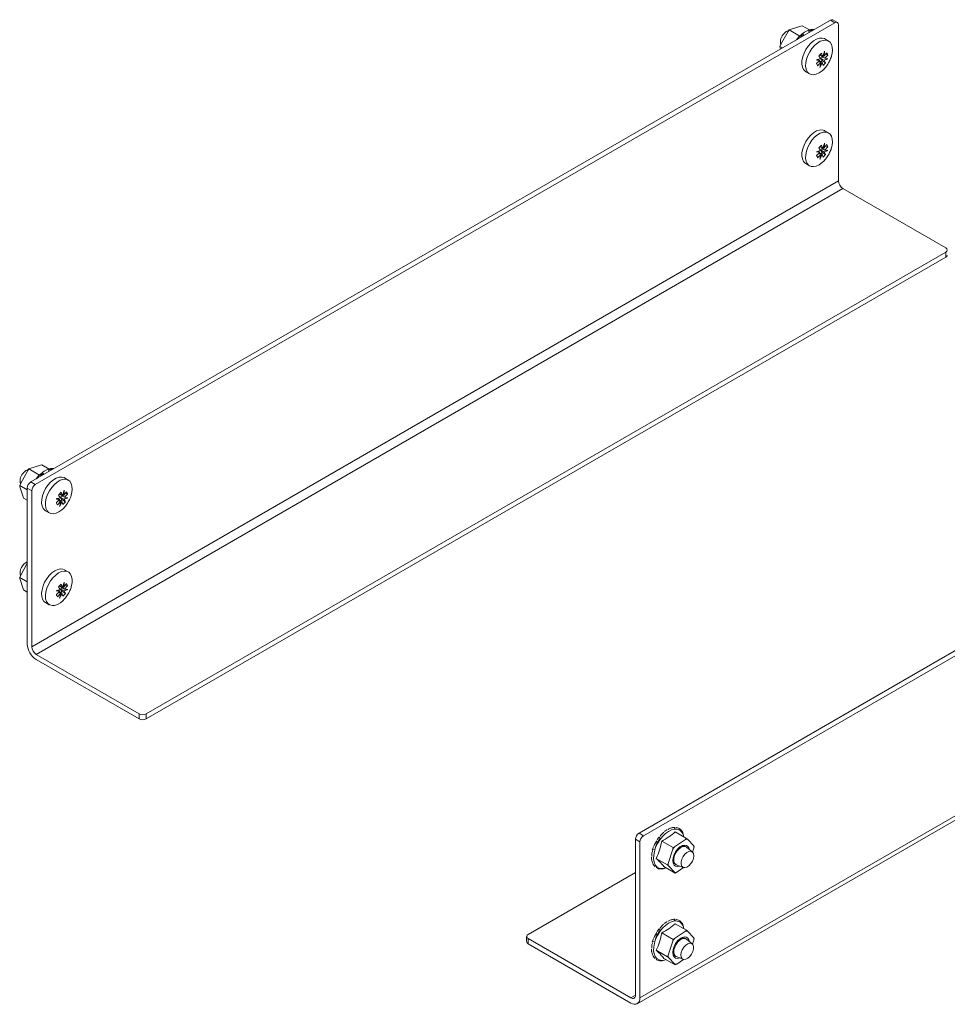
# Model space of a CAD drawing. Units: millimetres. Extents: x 1942 to 5506, y 448 to 3137.
# Drawn here: x 3674 to 4040, y 2015 to 2404 of the extents above; entities that cross this region are included whole.
import ezdxf

# ---------------------------------------------------------------- set-up
doc = ezdxf.new("R2010")
doc.units = ezdxf.units.MM

msp = doc.modelspace()

# ---------------------------------------------------------------- linework, layer by layer
at = {"color": 7, "linetype": 'Continuous', "lineweight": 15}
for p, q in [((3678.19, 2221.067), (3994.267, 2403.534)), ((3679.958, 2220.046), (3996.034, 2402.513)), ((3982.539, 2401.178), (3978.345, 2399.865)), ((3982.539, 2401.178), (3983.091, 2401.296)), ((3983.091, 2401.296), (3985.944, 2399.649)), ((3994.267, 2403.534), (3996.034, 2402.513)), ((3997.034, 2402.612), (3995.267, 2403.633)), ((3997.449, 2401.697), (3997.449, 2340.048)), ((3977.513, 2399.088), (3974.586, 2393.759)), ((3977.513, 2399.088), (3977.918, 2399.675)), ((3977.918, 2399.675), (3978.345, 2399.865)), ((3977.918, 2399.675), (3982.105, 2397.258)), ((3982.64, 2396.822), (3982.501, 2396.959)), ((3983.655, 2397.408), (3983.546, 2397.934)), ((3985.882, 2398.693), (3985.884, 2398.712)), ((3986.676, 2399.152), (3986.788, 2399.617)), ((3974.306, 2393.1), (3974.586, 2393.759)), ((3974.306, 2393.1), (3975.249, 2392.555)), ((3974.392, 2392.666), (3974.306, 2393.1)), ((3993.508, 2395.282), (3992.006, 2396.149)), ((3974.392, 2392.666), (3974.553, 2392.154)), ((3990.698, 2390.444), (3989.685, 2389.375)), ((3990.335, 2388.35), (3989.685, 2389.375)), ((3991.152, 2389.182), (3990.085, 2389.797)), ((3990.087, 2389.799), (3991.135, 2389.194)), ((3990.599, 2389.352), (3990.579, 2389.32)), ((3992.024, 2388.486), (3990.579, 2389.32)), ((3990.697, 2389.444), (3990.599, 2389.352)), ((3990.599, 2389.352), (3992.045, 2388.517)), ((3990.698, 2390.444), (3991.135, 2389.194)), ((3991.152, 2389.182), (3991.135, 2389.194)), ((3991.27, 2389.475), (3991.687, 2389.234)), ((3991.715, 2389.25), (3991.687, 2389.234)), ((3991.715, 2389.25), (3992.845, 2390.653)), ((3993.264, 2389.725), (3992.045, 2388.517)), ((3993.264, 2389.725), (3992.468, 2390.185)), ((3988.793, 2386.381), (3990.094, 2387.542)), ((3990.425, 2386.808), (3989.212, 2385.453)), ((3990.113, 2387.574), (3989.339, 2388.021)), ((3990.425, 2386.808), (3989.725, 2387.212)), ((3989.747, 2387.232), (3990.45, 2386.826)), ((3990.985, 2386.878), (3989.993, 2387.451)), ((3990.113, 2387.574), (3990.094, 2387.542)), ((3990.335, 2388.35), (3990.335, 2388.321)), ((3991.321, 2388.892), (3990.357, 2388.574)), ((3990.357, 2388.574), (3990.358, 2388.544)), ((3990.357, 2388.574), (3991.802, 2387.739)), ((3990.358, 2388.544), (3990.967, 2387.542)), ((3991.805, 2387.709), (3990.358, 2388.544)), ((3990.425, 2386.808), (3990.45, 2386.826)), ((3990.967, 2387.542), (3990.567, 2387.12)), ((3990.967, 2387.542), (3992.372, 2386.731)), ((3990.985, 2386.878), (3991.004, 2386.865)), ((3991.359, 2385.663), (3991.004, 2386.865)), ((3991.359, 2385.663), (3992.372, 2386.731)), ((3991.805, 2387.709), (3991.802, 2387.739)), ((3991.805, 2387.709), (3992.372, 2386.731)), ((3992.024, 2388.486), (3992.045, 2388.517)), ((3984.507, 2383.158), (3986.008, 2382.291)), ((3993.508, 2358.987), (3992.006, 2359.854)), ((3990.698, 2354.148), (3989.685, 2353.08)), ((3990.698, 2354.148), (3991.135, 2352.899)), ((3991.715, 2352.955), (3992.845, 2354.358)), ((3988.793, 2350.086), (3990.094, 2351.246)), ((3990.425, 2350.513), (3989.212, 2349.158)), ((3990.113, 2351.279), (3989.339, 2351.725)), ((3990.335, 2352.055), (3989.685, 2353.08)), ((3990.425, 2350.513), (3989.725, 2350.917)), ((3989.747, 2350.937), (3990.45, 2350.531)), ((3990.985, 2350.583), (3989.993, 2351.156)), ((3991.152, 2352.887), (3990.085, 2353.502)), ((3990.087, 2353.504), (3991.135, 2352.899)), ((3990.113, 2351.279), (3990.094, 2351.246)), ((3990.335, 2352.055), (3990.335, 2352.026)), ((3991.321, 2352.597), (3990.357, 2352.278)), ((3990.357, 2352.278), (3990.358, 2352.248)), ((3990.357, 2352.278), (3991.802, 2351.444)), ((3990.358, 2352.248), (3990.967, 2351.247)), ((3991.805, 2351.414), (3990.358, 2352.248)), ((3990.425, 2350.513), (3990.45, 2350.531)), ((3990.967, 2351.247), (3990.567, 2350.825)), ((3990.599, 2353.057), (3990.579, 2353.025)), ((3992.024, 2352.191), (3990.579, 2353.025)), ((3990.697, 2353.149), (3990.599, 2353.057)), ((3990.599, 2353.057), (3992.045, 2352.222)), ((3990.967, 2351.247), (3992.372, 2350.436)), ((3990.985, 2350.583), (3991.004, 2350.57)), ((3991.359, 2349.368), (3991.004, 2350.57)), ((3991.152, 2352.887), (3991.135, 2352.899)), ((3991.27, 2353.18), (3991.687, 2352.939)), ((3991.359, 2349.368), (3992.372, 2350.436)), ((3991.715, 2352.955), (3991.687, 2352.939)), ((3991.805, 2351.414), (3991.802, 2351.444)), ((3991.805, 2351.414), (3992.372, 2350.436)), ((3992.024, 2352.191), (3992.045, 2352.222)), ((3993.264, 2353.43), (3992.045, 2352.222)), ((3993.264, 2353.43), (3992.468, 2353.89)), ((3984.507, 2346.863), (3986.008, 2345.996)), ((3997.449, 2340.048), (3678.544, 2155.948)), ((3999.216, 2336.986), (3680.311, 2152.886)), ((3999.216, 2336.986), (4039.875, 2313.514)), ((4039.875, 2311.881), (3723.798, 2129.414)), ((4039.875, 2311.881), (4039.875, 2309.84)), ((3723.798, 2127.373), (4039.875, 2309.84)), ((4234.683, 2264.744), (3918.606, 2082.277)), ((4236.451, 2263.724), (3920.374, 2081.257)), ((3676.993, 2225.602), (3677.397, 2226.189)), ((3677.397, 2226.189), (3677.825, 2226.378)), ((3677.397, 2226.189), (3681.585, 2223.771)), ((3682.018, 2227.692), (3677.825, 2226.378)), ((3682.018, 2227.692), (3682.571, 2227.809)), ((3682.571, 2227.809), (3685.423, 2226.162)), ((3686.156, 2225.665), (3686.268, 2226.13)), ((3676.993, 2225.602), (3674.066, 2220.272)), ((3682.119, 2223.335), (3681.98, 2223.472)), ((3683.135, 2223.921), (3683.025, 2224.447)), ((3685.362, 2225.207), (3685.364, 2225.225)), ((3692.987, 2221.795), (3691.486, 2222.662)), ((3673.786, 2219.613), (3674.066, 2220.272)), ((3673.786, 2219.613), (3676.776, 2217.887)), ((3673.871, 2219.18), (3673.786, 2219.613)), ((3673.871, 2219.18), (3675.138, 2215.163)), ((3676.776, 2218.617), (3678.544, 2217.597)), ((3676.776, 2156.968), (3676.776, 2218.617)), ((3679.958, 2220.046), (3678.19, 2221.067)), ((3675.348, 2214.658), (3675.138, 2215.163)), ((3675.348, 2214.658), (3676.776, 2213.833)), ((3678.544, 2155.948), (3678.544, 2217.597)), ((3688.273, 2212.894), (3689.574, 2214.055)), ((3689.592, 2214.087), (3688.819, 2214.534)), ((3690.177, 2216.957), (3689.164, 2215.889)), ((3689.814, 2214.863), (3689.164, 2215.889)), ((3690.465, 2213.392), (3689.473, 2213.965)), ((3690.631, 2215.695), (3689.565, 2216.311)), ((3689.566, 2216.312), (3690.615, 2215.707)), ((3689.592, 2214.087), (3689.574, 2214.055)), ((3689.814, 2214.863), (3689.815, 2214.834)), ((3690.8, 2215.405), (3689.836, 2215.087)), ((3689.836, 2215.087), (3689.838, 2215.057)), ((3689.836, 2215.087), (3691.282, 2214.253)), ((3689.838, 2215.057), (3690.447, 2214.055)), ((3691.284, 2214.222), (3689.838, 2215.057)), ((3690.447, 2214.055), (3690.046, 2213.633)), ((3690.079, 2215.865), (3690.059, 2215.834)), ((3691.504, 2214.999), (3690.059, 2215.834)), ((3690.177, 2215.957), (3690.079, 2215.865)), ((3690.079, 2215.865), (3691.525, 2215.03)), ((3690.177, 2216.957), (3690.615, 2215.707)), ((3690.447, 2214.055), (3691.851, 2213.244)), ((3690.631, 2215.695), (3690.615, 2215.707)), ((3690.749, 2215.988), (3691.167, 2215.747)), ((3691.194, 2215.764), (3691.167, 2215.747)), ((3691.194, 2215.764), (3692.325, 2217.167)), ((3691.284, 2214.222), (3691.282, 2214.253)), ((3691.284, 2214.222), (3691.851, 2213.244)), ((3691.504, 2214.999), (3691.525, 2215.03)), ((3692.743, 2216.239), (3691.525, 2215.03)), ((3692.743, 2216.239), (3691.947, 2216.698)), ((3689.904, 2213.322), (3688.691, 2211.966)), ((3689.904, 2213.322), (3689.205, 2213.726)), ((3689.227, 2213.745), (3689.93, 2213.339)), ((3689.904, 2213.322), (3689.93, 2213.339)), ((3690.465, 2213.392), (3690.484, 2213.378)), ((3690.839, 2212.176), (3690.484, 2213.378)), ((3690.839, 2212.176), (3691.851, 2213.244)), ((3683.986, 2209.671), (3685.488, 2208.804)), ((3917.924, 2014.869), (4236.829, 2198.969)), ((3918.96, 2017.158), (4237.865, 2201.258)), ((3676.776, 2188.911), (3674.066, 2183.977)), ((3673.786, 2183.318), (3674.066, 2183.977)), ((3673.786, 2183.318), (3676.776, 2181.592)), ((3673.871, 2182.884), (3673.786, 2183.318)), ((3673.871, 2182.884), (3675.138, 2178.868)), ((3692.987, 2185.5), (3691.486, 2186.367)), ((3690.177, 2180.662), (3689.164, 2179.594)), ((3689.814, 2178.568), (3689.164, 2179.594)), ((3690.631, 2179.4), (3689.565, 2180.015)), ((3689.566, 2180.017), (3690.615, 2179.412)), ((3690.8, 2179.11), (3689.836, 2178.792)), ((3690.079, 2179.57), (3690.059, 2179.538)), ((3691.504, 2178.704), (3690.059, 2179.538)), ((3690.177, 2179.662), (3690.079, 2179.57)), ((3690.079, 2179.57), (3691.525, 2178.735)), ((3690.177, 2180.662), (3690.615, 2179.412)), ((3690.631, 2179.4), (3690.615, 2179.412)), ((3690.749, 2179.693), (3691.167, 2179.452)), ((3691.194, 2179.468), (3691.167, 2179.452)), ((3691.194, 2179.468), (3692.325, 2180.871)), ((3692.743, 2179.943), (3691.525, 2178.735)), ((3692.743, 2179.943), (3691.947, 2180.403)), ((3675.348, 2178.362), (3675.138, 2178.868)), ((3675.348, 2178.362), (3676.776, 2177.538)), ((3688.273, 2176.599), (3689.574, 2177.76)), ((3689.904, 2177.026), (3688.691, 2175.671)), ((3689.592, 2177.792), (3688.819, 2178.239)), ((3689.904, 2177.026), (3689.205, 2177.43)), ((3689.227, 2177.45), (3689.93, 2177.044)), ((3690.465, 2177.096), (3689.473, 2177.669)), ((3689.592, 2177.792), (3689.574, 2177.76)), ((3689.814, 2178.568), (3689.815, 2178.539)), ((3689.836, 2178.792), (3689.838, 2178.762)), ((3689.836, 2178.792), (3691.282, 2177.957)), ((3689.838, 2178.762), (3690.447, 2177.76)), ((3691.284, 2177.927), (3689.838, 2178.762)), ((3689.904, 2177.026), (3689.93, 2177.044)), ((3690.447, 2177.76), (3690.046, 2177.338)), ((3690.447, 2177.76), (3691.851, 2176.949)), ((3690.465, 2177.096), (3690.484, 2177.083)), ((3690.839, 2175.881), (3690.484, 2177.083)), ((3690.839, 2175.881), (3691.851, 2176.949)), ((3691.284, 2177.927), (3691.282, 2177.957)), ((3691.284, 2177.927), (3691.851, 2176.949)), ((3691.504, 2178.704), (3691.525, 2178.735)), ((3683.986, 2173.376), (3685.488, 2172.509)), ((3720.97, 2129.414), (3680.311, 2152.886)), ((3680.311, 2150.845), (3720.97, 2127.373)), ((3720.97, 2127.373), (3720.97, 2129.414)), ((3723.798, 2129.414), (3723.798, 2127.373)), ((3920.374, 2081.257), (3918.606, 2082.277)), ((3937.376, 2080.179), (3932.875, 2082.778)), ((3918.96, 2078.807), (3917.192, 2079.828)), ((3917.192, 2079.828), (3917.192, 2018.179)), ((3918.96, 2078.807), (3918.96, 2017.158)), ((3925.622, 2079.25), (3924.735, 2077.728)), ((3927.084, 2080.028), (3926.585, 2080.725)), ((3927.59, 2079.158), (3932.092, 2076.56)), ((3932.655, 2076.866), (3936.938, 2079.8)), ((3937.376, 2080.179), (3936.938, 2079.8)), ((3937.729, 2079.838), (3937.376, 2080.179)), ((3937.729, 2079.838), (3940.217, 2077.221)), ((3924.007, 2075.646), (3924.88, 2075.79)), ((3924.735, 2077.728), (3924.518, 2077.163)), ((3930.149, 2070.324), (3931.944, 2075.875)), ((3932.092, 2076.56), (3931.944, 2075.875)), ((3932.655, 2076.866), (3932.092, 2076.56)), ((3937.152, 2076.8), (3936.745, 2077.036)), ((3939.625, 2074.847), (3937.319, 2076.687)), ((3940.298, 2076.266), (3939.788, 2074.691)), ((3940.445, 2076.951), (3940.217, 2077.221)), ((3940.298, 2076.266), (3940.445, 2076.951)), ((3929.877, 2069.711), (3925.375, 2072.31)), ((3930.149, 2070.324), (3929.877, 2069.711)), ((3932.745, 2070.107), (3933.153, 2069.872)), ((3874.766, 2042.263), (3917.192, 2066.755)), ((3925.065, 2069.55), (3925.113, 2069.624)), ((3932.946, 2066.483), (3928.444, 2069.082)), ((3929.877, 2069.711), (3930.23, 2069.37)), ((3932.717, 2066.753), (3930.23, 2069.37)), ((3932.717, 2066.753), (3932.946, 2066.483)), ((3932.946, 2066.483), (3933.509, 2066.79)), ((3933.334, 2069.785), (3936.081, 2068.708)), ((3936.236, 2068.658), (3933.509, 2066.79)), ((3925.622, 2042.955), (3924.735, 2041.433)), ((3927.084, 2043.733), (3926.585, 2044.429)), ((3927.59, 2042.863), (3932.092, 2040.264)), ((3932.655, 2040.571), (3936.938, 2043.505)), ((3937.376, 2043.884), (3932.875, 2046.483)), ((3937.376, 2043.884), (3936.938, 2043.505)), ((3937.729, 2043.542), (3937.376, 2043.884)), ((3937.729, 2043.542), (3940.217, 2040.926)), ((3874.18, 2041.446), (3874.18, 2039.405)), ((3874.766, 2040.63), (3874.766, 2038.588)), ((3915.424, 2017.158), (3874.766, 2040.63)), ((3924.007, 2039.351), (3924.88, 2039.495)), ((3924.735, 2041.433), (3924.518, 2040.868)), ((3930.149, 2034.029), (3931.944, 2039.58)), ((3932.092, 2040.264), (3931.944, 2039.58)), ((3932.655, 2040.571), (3932.092, 2040.264)), ((3937.152, 2040.505), (3936.745, 2040.74)), ((3939.625, 2038.552), (3937.319, 2040.392)), ((3940.298, 2039.971), (3939.788, 2038.395)), ((3940.445, 2040.656), (3940.217, 2040.926)), ((3940.298, 2039.971), (3940.445, 2040.656)), ((3874.766, 2038.588), (3915.424, 2015.117)), ((3929.877, 2033.416), (3925.375, 2036.015)), ((3925.065, 2033.255), (3925.113, 2033.328)), ((3932.946, 2030.188), (3928.444, 2032.787)), ((3930.149, 2034.029), (3929.877, 2033.416)), ((3929.877, 2033.416), (3930.23, 2033.074)), ((3932.717, 2030.458), (3930.23, 2033.074)), ((3932.745, 2033.812), (3933.153, 2033.577)), ((3933.334, 2033.49), (3936.081, 2032.413)), ((3936.236, 2032.363), (3933.509, 2030.495)), ((3932.717, 2030.458), (3932.946, 2030.188)), ((3932.946, 2030.188), (3933.509, 2030.495))]:
    msp.add_line(p, q, dxfattribs=at)
at = {"color": 8, "linetype": 'Continuous', "lineweight": 15}
for p, q in [((3933.313, 2083.859), (3932.489, 2084.172)), ((3933.313, 2047.564), (3932.489, 2047.877)), ((3915.424, 2017.158), (3917.192, 2018.179))]:
    msp.add_line(p, q, dxfattribs=at)
at = {"color": 7, "linetype": 'Continuous', "lineweight": 15, "flags": 128}
for points in [[(3982.105, 2397.258), (3981.801, 2396.938), (3980.862, 2395.796)], [(3992.006, 2396.149), (3991.854, 2396.23), (3990.933, 2396.486), (3989.886, 2396.422), (3988.763, 2396.042), (3987.616, 2395.363), (3986.5, 2394.418), (3985.465, 2393.249), (3984.561, 2391.913), (3983.83, 2390.47), (3983.305, 2388.99), (3983.012, 2387.541), (3982.965, 2386.19), (3983.165, 2385.001), (3983.603, 2384.03), (3984.258, 2383.322), (3984.507, 2383.158)], [(3991.723, 2384.232), (3990.964, 2383.519), (3989.825, 2382.702), (3988.684, 2382.169), (3987.592, 2381.946), (3986.602, 2382.043), (3985.76, 2382.455), (3985.104, 2383.163), (3984.666, 2384.134), (3984.467, 2385.323), (3984.514, 2386.674), (3984.807, 2388.123), (3985.331, 2389.603), (3986.063, 2391.046), (3986.967, 2392.382), (3988.001, 2393.551), (3989.118, 2394.496), (3990.265, 2395.175), (3991.388, 2395.555), (3992.435, 2395.619), (3993.356, 2395.363), (3994.11, 2394.799), (3994.66, 2393.955), (3994.66, 2393.955)], [(3992.006, 2359.854), (3991.854, 2359.934), (3990.933, 2360.19), (3989.886, 2360.127), (3988.763, 2359.747), (3987.616, 2359.068), (3986.5, 2358.122), (3985.465, 2356.954), (3984.561, 2355.617), (3983.83, 2354.175), (3983.305, 2352.695), (3983.012, 2351.245), (3982.965, 2349.895), (3983.165, 2348.706), (3983.603, 2347.735), (3984.258, 2347.027), (3984.507, 2346.863)], [(3991.723, 2347.937), (3990.964, 2347.223), (3989.825, 2346.406), (3988.684, 2345.874), (3987.592, 2345.651), (3986.602, 2345.748), (3985.76, 2346.16), (3985.104, 2346.868), (3984.666, 2347.839), (3984.467, 2349.028), (3984.514, 2350.378), (3984.807, 2351.828), (3985.331, 2353.308), (3986.063, 2354.75), (3986.967, 2356.087), (3988.001, 2357.255), (3989.118, 2358.201), (3990.265, 2358.88), (3991.388, 2359.26), (3992.435, 2359.323), (3993.356, 2359.067), (3994.11, 2358.504), (3994.66, 2357.659), (3994.66, 2357.659)], [(3681.585, 2223.771), (3681.281, 2223.451), (3680.342, 2222.309)], [(3691.486, 2222.662), (3691.334, 2222.743), (3690.412, 2222.999), (3689.366, 2222.935), (3688.243, 2222.555), (3687.096, 2221.877), (3685.979, 2220.931), (3684.945, 2219.763), (3684.04, 2218.426), (3683.309, 2216.984), (3682.785, 2215.503), (3682.492, 2214.054), (3682.444, 2212.703), (3682.644, 2211.515), (3683.082, 2210.544), (3683.738, 2209.835), (3683.986, 2209.671)], [(3691.202, 2210.745), (3690.443, 2210.032), (3689.305, 2209.215), (3688.163, 2208.682), (3687.072, 2208.459), (3686.082, 2208.556), (3685.24, 2208.968), (3684.584, 2209.677), (3684.146, 2210.648), (3683.946, 2211.836), (3683.994, 2213.187), (3684.287, 2214.636), (3684.811, 2216.117), (3685.542, 2217.559), (3686.446, 2218.896), (3687.481, 2220.064), (3688.598, 2221.01), (3689.744, 2221.688), (3690.867, 2222.068), (3691.914, 2222.132), (3692.836, 2221.876), (3693.589, 2221.312), (3694.139, 2220.468), (3694.139, 2220.468)], [(3691.486, 2186.367), (3690.892, 2186.615), (3689.902, 2186.712), (3688.81, 2186.489), (3687.669, 2185.956), (3686.531, 2185.139), (3685.448, 2184.076), (3684.473, 2182.816), (3683.651, 2181.419), (3683.019, 2179.949), (3682.608, 2178.475), (3682.437, 2177.067), (3682.514, 2175.79), (3682.835, 2174.704)], [(3684.336, 2173.837), (3684.016, 2174.923), (3683.939, 2176.2), (3684.11, 2177.608), (3684.521, 2179.082), (3685.153, 2180.552), (3685.975, 2181.949), (3686.95, 2183.209), (3688.032, 2184.272), (3689.171, 2185.089), (3690.312, 2185.622), (3691.404, 2185.845), (3692.394, 2185.748), (3693.236, 2185.336), (3693.892, 2184.628), (3694.329, 2183.657), (3694.529, 2182.468), (3694.482, 2181.117), (3694.189, 2179.668), (3694.093, 2179.345)], [(3682.835, 2174.704), (3683.384, 2173.859), (3683.986, 2173.376)], [(3691.403, 2174.664), (3690.994, 2174.24), (3689.878, 2173.295), (3688.731, 2172.616), (3687.608, 2172.236), (3686.561, 2172.173), (3685.64, 2172.429), (3684.886, 2172.992), (3684.336, 2173.837)], [(3934.733, 2069.236), (3933.843, 2069.029), (3933.052, 2069.162), (3932.438, 2069.63), (3932.048, 2070.395), (3931.917, 2071.395), (3932.053, 2072.549), (3932.445, 2073.763), (3933.063, 2074.94), (3933.856, 2075.983), (3934.76, 2076.809), (3935.701, 2077.35), (3936.604, 2077.562), (3936.604, 2077.562)], [(3933.334, 2069.785), (3933.229, 2069.831), (3932.703, 2070.289), (3932.395, 2071.018), (3932.332, 2071.952), (3932.52, 2073.01), (3932.941, 2074.096), (3933.559, 2075.115), (3934.319, 2075.976), (3935.153, 2076.602)], [(3934.974, 2076.959), (3935.115, 2077.023), (3935.926, 2077.221)], [(3940.214, 2073.319), (3940.078, 2072.297), (3939.684, 2071.228), (3939.074, 2070.229), (3938.316, 2069.407), (3937.49, 2068.851), (3936.688, 2068.623), (3935.994, 2068.746), (3935.486, 2069.207), (3935.217, 2069.956), (3935.217, 2070.912), (3935.486, 2071.972), (3935.994, 2073.02), (3936.688, 2073.944), (3937.49, 2074.642), (3938.316, 2075.04), (3939.074, 2075.093), (3939.684, 2074.797), (3940.078, 2074.184), (3940.214, 2073.319)], [(3935.926, 2077.221), (3936.631, 2077.094), (3936.745, 2077.036)], [(3934.733, 2032.941), (3933.843, 2032.733), (3933.052, 2032.866), (3932.438, 2033.334), (3932.048, 2034.099), (3931.917, 2035.099), (3932.053, 2036.253), (3932.445, 2037.468), (3933.063, 2038.644), (3933.856, 2039.688), (3934.76, 2040.513), (3935.701, 2041.054), (3936.604, 2041.267), (3936.604, 2041.267)], [(3933.334, 2033.49), (3932.941, 2033.728), (3932.52, 2034.328), (3932.332, 2035.169), (3932.395, 2036.176), (3932.703, 2037.26), (3933.229, 2038.325), (3933.925, 2039.275), (3934.731, 2040.027), (3935.574, 2040.514), (3936.38, 2040.692), (3937.076, 2040.546), (3937.319, 2040.392)], [(3934.974, 2040.664), (3935.115, 2040.728), (3935.926, 2040.926)], [(3935.926, 2040.926), (3936.631, 2040.799), (3936.745, 2040.74)], [(3935.182, 2034.119), (3935.319, 2035.141), (3935.713, 2036.21), (3936.322, 2037.209), (3937.081, 2038.031), (3937.906, 2038.587), (3938.709, 2038.815), (3939.402, 2038.693), (3939.911, 2038.231), (3940.18, 2037.482), (3940.18, 2036.526), (3939.911, 2035.466), (3939.402, 2034.418), (3938.709, 2033.494), (3937.906, 2032.796), (3937.081, 2032.399), (3936.322, 2032.345), (3935.713, 2032.641), (3935.319, 2033.254), (3935.182, 2034.119)]]:
    msp.add_lwpolyline(points, dxfattribs=at)
at = {"color": 8, "linetype": 'Continuous', "lineweight": 15, "flags": 128}
for points in [[(3929.303, 2068.587), (3928.726, 2068.409), (3927.589, 2068.277), (3926.567, 2068.465), (3925.702, 2068.964), (3925.028, 2069.756), (3924.574, 2070.806), (3924.357, 2072.072), (3924.388, 2073.503), (3924.665, 2075.04), (3925.176, 2076.619), (3925.9, 2078.177), (3926.808, 2079.649), (3927.863, 2080.975), (3929.021, 2082.101), (3930.235, 2082.98), (3931.456, 2083.578), (3932.633, 2083.869), (3933.718, 2083.841), (3934.666, 2083.495), (3935.44, 2082.847), (3936.007, 2081.921), (3936.34, 2080.777)], [(3929.303, 2032.291), (3928.726, 2032.114), (3927.589, 2031.982), (3926.567, 2032.17), (3925.702, 2032.669), (3925.028, 2033.46), (3924.574, 2034.511), (3924.357, 2035.777), (3924.388, 2037.208), (3924.665, 2038.745), (3925.176, 2040.324), (3925.9, 2041.881), (3926.808, 2043.353), (3927.863, 2044.68), (3929.021, 2045.805), (3930.235, 2046.685), (3931.456, 2047.283), (3932.633, 2047.573), (3933.718, 2047.545), (3934.666, 2047.2), (3935.44, 2046.551), (3936.007, 2045.626), (3936.34, 2044.482)]]:
    msp.add_lwpolyline(points, dxfattribs=at)
at = {"color": 7, "linetype": 'Continuous', "lineweight": 15}
for centre, radius, start, end in [((3994.853, 2402.716), 1.006, 65.69173, 125.61841), ((3996.587, 2401.836), 0.873, 350.78613, 129.2033), ((3979.066, 2394.894), 4.606, 132.04019, 194.00999), ((3978.488, 2396.225), 3.263, 103.63795, 140.16836), ((3991.271, 2388.606), 12.111, 129.63109, 136.3948), ((3987.977, 2393.951), 5.79, 101.85584, 112.92474), ((3987.998, 2391.619), 7.059, 340.9806, 19.31787), ((3987.998, 2355.324), 7.059, 340.98061, 19.31786), ((4001.287, 2340.222), 3.842, 182.60541, 237.39457), ((4039.565, 2312.698), 0.873, 290.78361, 69.2162), ((4039.46, 2310.756), 1.006, 294.37456, 354.3055), ((3677.968, 2222.738), 3.263, 103.63802, 140.16827), ((3687.457, 2220.464), 5.79, 101.85613, 112.92445), ((3678.546, 2221.408), 4.606, 132.04046, 194.00993), ((3690.75, 2215.119), 12.111, 129.63109, 136.3948), ((3679.846, 2218.477), 3.074, 122.60533, 177.39461), ((3681.614, 2217.457), 3.074, 122.60533, 177.39461), ((3687.477, 2218.132), 7.059, 340.9806, 19.31787), ((3678.821, 2185.07), 4.864, 114.86521, 192.74462), ((3684.452, 2157.318), 7.684, 182.60547, 237.39451), ((3682.382, 2156.122), 3.842, 182.60541, 237.39457), ((3722.384, 2132.144), 3.074, 242.6097, 297.39036), ((3722.384, 2130.102), 3.074, 242.6097, 297.39036), ((3920.263, 2079.688), 3.074, 122.60533, 177.39461), ((3934.575, 2075.438), 9.537, 120.44557, 128.3788), ((3932.577, 2080.439), 4.096, 85.71217, 99.6572), ((3922.03, 2078.668), 3.074, 122.60533, 177.39461), ((3932.19, 2075.057), 7.262, 135.57431, 170.97447), ((3938.27, 2071.567), 14.91, 141.43744, 147.32509), ((3937.488, 2076.533), 3.314, 85.81965, 99.54998), ((3936.954, 2072.015), 13.529, 158.934, 165.21581), ((3942.093, 2069.355), 12.062, 141.48259, 147.27969), ((3936.296, 2075.094), 1.893, 57.30519, 127.17321), ((3936.616, 2075.683), 1.879, 2.02426, 90.37465), ((3934.45, 2076.252), 5.847, 0.14568, 9.54295), ((3930.731, 2072.785), 7.224, 180.06983, 189.619), ((3935.996, 2070.339), 5.847, 180.14462, 189.54269), ((3933.867, 2071.692), 1.942, 180.38041, 234.68884), ((3926.993, 2071.521), 3.222, 215.36734, 231.73997), ((3932.959, 2070.058), 3.314, 265.82025, 279.55018), ((3934.575, 2039.143), 9.537, 120.44551, 128.37882), ((3932.577, 2044.144), 4.096, 85.71176, 99.65766), ((3932.19, 2038.762), 7.262, 135.57445, 170.97435), ((3938.27, 2035.272), 14.909, 141.43735, 147.32518), ((3937.488, 2040.237), 3.314, 85.81967, 99.54995), ((3875.181, 2039.505), 1.006, 185.69615, 245.62448), ((3875.076, 2041.446), 0.873, 110.78366, 249.21634), ((3936.954, 2035.719), 13.53, 158.93403, 165.21576), ((3942.093, 2033.059), 12.062, 141.48262, 147.27966), ((3936.616, 2039.388), 1.879, 2.02422, 90.37469), ((3934.45, 2039.956), 5.847, 0.14567, 9.54296), ((3930.731, 2036.49), 7.224, 180.06982, 189.61902), ((3933.867, 2035.396), 1.942, 180.38041, 234.68884), ((3926.993, 2035.226), 3.222, 215.36734, 231.73997), ((3935.996, 2034.044), 5.847, 180.14462, 189.54269), ((3932.959, 2033.763), 3.314, 265.82025, 279.55018), ((3916.114, 2018.004), 1.092, 230.79703, 9.21387), ((3916.804, 2016.809), 2.184, 230.79691, 9.21399)]:
    msp.add_arc(centre, radius, start, end, dxfattribs=at)
for points, knots in [([(3987.815, 2399.809), (3987.397, 2399.859), (3986.371, 2399.979), (3984.508, 2399.19), (3982.602, 2397.827), (3981.56, 2396.515), (3981.095, 2395.93)], [0, 0, 0, 0, 0.1975421, 0.4839609, 0.7698039, 1, 1, 1, 1]), ([(3983.546, 2397.934), (3983.59, 2397.883), (3983.679, 2397.782), (3983.775, 2397.625), (3983.802, 2397.537), (3983.814, 2397.5)], [0, 0, 0, 0, 0.3664805, 0.7329551, 1, 1, 1, 1]), ([(3985.884, 2398.712), (3985.886, 2398.772), (3985.889, 2398.894), (3985.834, 2399.101), (3985.761, 2399.221), (3985.722, 2399.283)], [0, 0, 0, 0, 0.3222854, 0.6445666, 1, 1, 1, 1]), ([(3986.788, 2399.617), (3986.82, 2399.559), (3986.876, 2399.455), (3986.891, 2399.334), (3986.898, 2399.28)], [0, 0, 0, 0, 0.5568965, 1, 1, 1, 1]), ([(3991.152, 2389.182), (3991.395, 2389.724), (3991.699, 2390.401), (3991.905, 2391.123), (3991.946, 2391.266)], [0, 0, 0, 0, 0.8006781, 1, 1, 1, 1]), ([(3991.946, 2391.266), (3991.906, 2390.707), (3991.856, 2390.01), (3991.715, 2389.363), (3991.687, 2389.234)], [0, 0, 0, 0, 0.8015727, 1, 1, 1, 1]), ([(3993.264, 2389.725), (3993.198, 2389.877), (3993.067, 2390.182), (3992.919, 2390.496), (3992.845, 2390.653)], [0, 0, 0, 0, 0.50000056, 1, 1, 1, 1]), ([(3993.515, 2386.618), (3993.809, 2387.188), (3994.223, 2387.996), (3994.563, 2388.915), (3994.642, 2389.241), (3994.659, 2389.31)], [0, 0, 0, 0, 0.6556112, 0.9273997, 1, 1, 1, 1]), ([(3988.705, 2387.849), (3989.169, 2387.958), (3989.748, 2388.095), (3990.238, 2388.283), (3990.335, 2388.321)], [0, 0, 0, 0, 0.8015686, 1, 1, 1, 1]), ([(3990.113, 2387.574), (3989.765, 2387.63), (3989.331, 2387.701), (3988.809, 2387.824), (3988.705, 2387.849)], [0, 0, 0, 0, 0.8006787, 1, 1, 1, 1]), ([(3990.985, 2386.878), (3990.763, 2386.324), (3990.485, 2385.632), (3990.117, 2385.004), (3990.044, 2384.879)], [0, 0, 0, 0, 0.8006775, 1, 1, 1, 1]), ([(3990.044, 2384.879), (3990.181, 2385.382), (3990.352, 2386.01), (3990.434, 2386.691), (3990.45, 2386.826)], [0, 0, 0, 0, 0.8015728, 1, 1, 1, 1]), ([(3991.722, 2384.238), (3991.949, 2384.481), (3992.628, 2385.208), (3993.161, 2386.054), (3993.515, 2386.618)], [0, 0, 0, 0, 0.334379, 1, 1, 1, 1]), ([(3993.285, 2388.296), (3992.918, 2388.131), (3992.46, 2387.925), (3991.911, 2387.77), (3991.802, 2387.739)], [0, 0, 0, 0, 0.8015749, 1, 1, 1, 1]), ([(3992.024, 2388.486), (3992.393, 2388.418), (3992.854, 2388.332), (3993.213, 2388.302), (3993.285, 2388.296)], [0, 0, 0, 0, 0.8006786, 1, 1, 1, 1]), ([(3991.152, 2352.887), (3991.395, 2353.429), (3991.699, 2354.106), (3991.905, 2354.827), (3991.946, 2354.971)], [0, 0, 0, 0, 0.8006775, 1, 1, 1, 1]), ([(3991.946, 2354.971), (3991.906, 2354.412), (3991.856, 2353.714), (3991.715, 2353.067), (3991.687, 2352.939)], [0, 0, 0, 0, 0.8015731, 1, 1, 1, 1]), ([(3993.264, 2353.43), (3993.198, 2353.582), (3993.067, 2353.887), (3992.919, 2354.201), (3992.845, 2354.358)], [0, 0, 0, 0, 0.4999997, 1, 1, 1, 1]), ([(3988.705, 2351.553), (3989.169, 2351.663), (3989.748, 2351.799), (3990.238, 2351.988), (3990.335, 2352.026)], [0, 0, 0, 0, 0.8015685, 1, 1, 1, 1]), ([(3990.113, 2351.279), (3989.765, 2351.335), (3989.331, 2351.405), (3988.809, 2351.529), (3988.705, 2351.553)], [0, 0, 0, 0, 0.80067864, 1, 1, 1, 1]), ([(3990.985, 2350.583), (3990.763, 2350.029), (3990.485, 2349.337), (3990.117, 2348.709), (3990.044, 2348.583)], [0, 0, 0, 0, 0.8006775, 1, 1, 1, 1]), ([(3990.044, 2348.583), (3990.181, 2349.087), (3990.352, 2349.714), (3990.434, 2350.396), (3990.45, 2350.531)], [0, 0, 0, 0, 0.8015728, 1, 1, 1, 1]), ([(3991.722, 2347.943), (3991.949, 2348.186), (3992.628, 2348.913), (3993.161, 2349.759), (3993.515, 2350.322)], [0, 0, 0, 0, 0.334379, 1, 1, 1, 1]), ([(3993.285, 2352.001), (3992.918, 2351.836), (3992.46, 2351.629), (3991.911, 2351.475), (3991.802, 2351.444)], [0, 0, 0, 0, 0.8015749, 1, 1, 1, 1]), ([(3992.024, 2352.191), (3992.393, 2352.122), (3992.854, 2352.037), (3993.213, 2352.007), (3993.285, 2352.001)], [0, 0, 0, 0, 0.80067864, 1, 1, 1, 1]), ([(3993.515, 2350.322), (3993.809, 2350.893), (3994.223, 2351.701), (3994.563, 2352.62), (3994.642, 2352.946), (3994.659, 2353.015)], [0, 0, 0, 0, 0.6556112, 0.9273997, 1, 1, 1, 1]), ([(3687.295, 2226.323), (3686.876, 2226.372), (3685.851, 2226.492), (3683.987, 2225.703), (3682.081, 2224.34), (3681.04, 2223.029), (3680.575, 2222.443)], [0, 0, 0, 0, 0.1975421, 0.4839609, 0.7698039, 1, 1, 1, 1]), ([(3685.364, 2225.225), (3685.365, 2225.286), (3685.369, 2225.408), (3685.313, 2225.614), (3685.24, 2225.734), (3685.202, 2225.797)], [0, 0, 0, 0, 0.3222823, 0.6445665, 1, 1, 1, 1]), ([(3686.268, 2226.13), (3686.299, 2226.072), (3686.356, 2225.968), (3686.371, 2225.847), (3686.378, 2225.793)], [0, 0, 0, 0, 0.5568965, 1, 1, 1, 1]), ([(3683.025, 2224.447), (3683.07, 2224.397), (3683.159, 2224.296), (3683.255, 2224.139), (3683.282, 2224.05), (3683.294, 2224.013)], [0, 0, 0, 0, 0.3664784, 0.7329595, 1, 1, 1, 1]), ([(3688.184, 2214.362), (3688.648, 2214.471), (3689.227, 2214.608), (3689.717, 2214.797), (3689.815, 2214.834)], [0, 0, 0, 0, 0.8015699, 1, 1, 1, 1]), ([(3689.592, 2214.087), (3689.244, 2214.144), (3688.81, 2214.214), (3688.288, 2214.337), (3688.184, 2214.362)], [0, 0, 0, 0, 0.8006743, 1, 1, 1, 1]), ([(3690.631, 2215.695), (3690.875, 2216.237), (3691.179, 2216.914), (3691.385, 2217.636), (3691.426, 2217.78)], [0, 0, 0, 0, 0.8006781, 1, 1, 1, 1]), ([(3691.426, 2217.78), (3691.385, 2217.221), (3691.335, 2216.523), (3691.194, 2215.876), (3691.167, 2215.747)], [0, 0, 0, 0, 0.8015729, 1, 1, 1, 1]), ([(3692.765, 2214.81), (3692.398, 2214.644), (3691.94, 2214.438), (3691.391, 2214.283), (3691.282, 2214.253)], [0, 0, 0, 0, 0.8015749, 1, 1, 1, 1]), ([(3691.504, 2214.999), (3691.873, 2214.931), (3692.333, 2214.846), (3692.693, 2214.816), (3692.765, 2214.81)], [0, 0, 0, 0, 0.8006786, 1, 1, 1, 1]), ([(3692.743, 2216.239), (3692.678, 2216.391), (3692.547, 2216.695), (3692.399, 2217.01), (3692.325, 2217.167)], [0, 0, 0, 0, 0.49999872, 1, 1, 1, 1]), ([(3692.995, 2213.131), (3693.288, 2213.702), (3693.703, 2214.509), (3694.042, 2215.429), (3694.122, 2215.755), (3694.138, 2215.823)], [0, 0, 0, 0, 0.6556123, 0.9274, 1, 1, 1, 1]), ([(3690.465, 2213.392), (3690.242, 2212.837), (3689.965, 2212.145), (3689.597, 2211.517), (3689.523, 2211.392)], [0, 0, 0, 0, 0.8006768, 1, 1, 1, 1]), ([(3689.523, 2211.392), (3689.661, 2211.895), (3689.832, 2212.523), (3689.913, 2213.204), (3689.93, 2213.339)], [0, 0, 0, 0, 0.8015728, 1, 1, 1, 1]), ([(3691.201, 2210.751), (3691.428, 2210.994), (3692.107, 2211.721), (3692.64, 2212.568), (3692.995, 2213.131)], [0, 0, 0, 0, 0.33438301, 1, 1, 1, 1]), ([(3690.631, 2179.4), (3690.875, 2179.942), (3691.179, 2180.619), (3691.385, 2181.341), (3691.426, 2181.485)], [0, 0, 0, 0, 0.8006775, 1, 1, 1, 1]), ([(3691.426, 2181.485), (3691.385, 2180.925), (3691.335, 2180.228), (3691.194, 2179.581), (3691.167, 2179.452)], [0, 0, 0, 0, 0.8015734, 1, 1, 1, 1]), ([(3692.743, 2179.943), (3692.678, 2180.096), (3692.547, 2180.4), (3692.399, 2180.714), (3692.325, 2180.871)], [0, 0, 0, 0, 0.4999979, 1, 1, 1, 1]), ([(3692.995, 2176.836), (3693.295, 2177.405), (3693.719, 2178.209), (3694.002, 2179.068), (3694.085, 2179.319)], [0, 0, 0, 0, 0.7079351, 1, 1, 1, 1]), ([(3688.184, 2178.067), (3688.648, 2178.176), (3689.227, 2178.313), (3689.717, 2178.501), (3689.815, 2178.539)], [0, 0, 0, 0, 0.8015698, 1, 1, 1, 1]), ([(3689.592, 2177.792), (3689.244, 2177.848), (3688.81, 2177.919), (3688.288, 2178.042), (3688.184, 2178.067)], [0, 0, 0, 0, 0.8006742, 1, 1, 1, 1]), ([(3690.465, 2177.096), (3690.242, 2176.542), (3689.965, 2175.85), (3689.597, 2175.222), (3689.523, 2175.097)], [0, 0, 0, 0, 0.8006768, 1, 1, 1, 1]), ([(3689.523, 2175.097), (3689.661, 2175.6), (3689.832, 2176.228), (3689.913, 2176.909), (3689.93, 2177.044)], [0, 0, 0, 0, 0.8015728, 1, 1, 1, 1]), ([(3692.765, 2178.515), (3692.398, 2178.349), (3691.94, 2178.143), (3691.391, 2177.988), (3691.282, 2177.957)], [0, 0, 0, 0, 0.8015749, 1, 1, 1, 1]), ([(3691.41, 2174.689), (3691.565, 2174.856), (3692.169, 2175.51), (3692.643, 2176.27), (3692.995, 2176.836)], [0, 0, 0, 0, 0.25645213, 1, 1, 1, 1]), ([(3691.504, 2178.704), (3691.873, 2178.636), (3692.333, 2178.55), (3692.693, 2178.52), (3692.765, 2178.515)], [0, 0, 0, 0, 0.80067864, 1, 1, 1, 1]), ([(3928.465, 2082.661), (3928.299, 2082.543), (3927.735, 2082.141), (3927.248, 2081.514), (3926.905, 2081.071)], [0, 0, 0, 0, 0.2936667, 1, 1, 1, 1]), ([(3927.59, 2079.158), (3928.583, 2079.677), (3930.605, 2080.733), (3932.109, 2082.088), (3932.875, 2082.778)], [0, 0, 0, 0, 0.49121137, 1, 1, 1, 1]), ([(3931.742, 2084.388), (3931.558, 2084.362), (3931.012, 2084.283), (3930.437, 2083.968), (3930.054, 2083.758)], [0, 0, 0, 0, 0.3362178, 1, 1, 1, 1]), ([(3932.489, 2084.172), (3932.517, 2084.231), (3932.574, 2084.348), (3932.714, 2084.478), (3932.825, 2084.508), (3932.883, 2084.524)], [0, 0, 0, 0, 0.3222739, 0.6445683, 1, 1, 1, 1]), ([(3934.743, 2083.87), (3934.566, 2083.988), (3934.172, 2084.25), (3933.65, 2084.448), (3933.307, 2084.465), (3933.238, 2084.469)], [0, 0, 0, 0, 0.3954948, 0.8791568, 1, 1, 1, 1]), ([(3936.206, 2081.26), (3936.117, 2081.688), (3935.895, 2082.755), (3935.275, 2083.549), (3934.78, 2083.848), (3934.743, 2083.87)], [0, 0, 0, 0, 0.3828444, 0.9544652, 1, 1, 1, 1]), ([(3925.375, 2072.31), (3925.874, 2073.377), (3926.871, 2075.51), (3927.351, 2077.942), (3927.59, 2079.158)], [0, 0, 0, 0, 0.4999998, 1, 1, 1, 1]), ([(3926.585, 2080.725), (3926.566, 2080.755), (3926.527, 2080.817), (3926.534, 2080.869), (3926.585, 2080.864), (3926.611, 2080.861)], [0, 0, 0, 0, 0.32227472, 0.6445715, 1, 1, 1, 1]), ([(3923.861, 2075.108), (3923.804, 2074.901), (3923.607, 2074.172), (3923.635, 2073.521), (3923.655, 2073.055)], [0, 0, 0, 0, 0.2838727, 1, 1, 1, 1]), ([(3923.873, 2075.467), (3923.861, 2075.493), (3923.837, 2075.546), (3923.862, 2075.598), (3923.91, 2075.613), (3923.921, 2075.616)], [0, 0, 0, 0, 0.4362933, 0.8726126, 1, 1, 1, 1]), ([(3923.608, 2071.578), (3923.592, 2071.622), (3923.573, 2071.673), (3923.593, 2071.726), (3923.595, 2071.733)], [0, 0, 0, 0, 0.868081, 1, 1, 1, 1]), ([(3923.784, 2071.277), (3923.861, 2070.824), (3923.965, 2070.22), (3924.288, 2069.843), (3924.37, 2069.748)], [0, 0, 0, 0, 0.7487327, 1, 1, 1, 1]), ([(3928.444, 2069.082), (3928.07, 2069.537), (3927.307, 2070.462), (3926.027, 2071.687), (3925.375, 2072.31)], [0, 0, 0, 0, 0.4912124, 1, 1, 1, 1]), ([(3925.314, 2068.742), (3925.511, 2068.614), (3925.943, 2068.332), (3926.462, 2068.123), (3926.787, 2068.153), (3926.791, 2068.153)], [0, 0, 0, 0, 0.4526713, 0.9924135, 1, 1, 1, 1]), ([(3926.791, 2068.153), (3927.39, 2068.114), (3928.183, 2068.061), (3929.044, 2068.505), (3929.255, 2068.614)], [0, 0, 0, 0, 0.7548008, 1, 1, 1, 1]), ([(3931.742, 2048.093), (3931.558, 2048.067), (3931.012, 2047.988), (3930.437, 2047.673), (3930.054, 2047.463)], [0, 0, 0, 0, 0.3362178, 1, 1, 1, 1]), ([(3932.489, 2047.877), (3932.517, 2047.936), (3932.574, 2048.053), (3932.714, 2048.183), (3932.825, 2048.213), (3932.883, 2048.228)], [0, 0, 0, 0, 0.32227692, 0.64457103, 1, 1, 1, 1]), ([(3934.743, 2047.575), (3934.566, 2047.693), (3934.172, 2047.955), (3933.65, 2048.153), (3933.307, 2048.17), (3933.238, 2048.173)], [0, 0, 0, 0, 0.3954951, 0.8791571, 1, 1, 1, 1]), ([(3936.206, 2044.965), (3936.117, 2045.393), (3935.895, 2046.46), (3935.275, 2047.253), (3934.78, 2047.552), (3934.743, 2047.575)], [0, 0, 0, 0, 0.3828441, 0.9544652, 1, 1, 1, 1]), ([(3926.585, 2044.429), (3926.566, 2044.46), (3926.527, 2044.522), (3926.534, 2044.573), (3926.585, 2044.569), (3926.611, 2044.566)], [0, 0, 0, 0, 0.322276, 0.6445706, 1, 1, 1, 1]), ([(3928.465, 2046.366), (3928.299, 2046.248), (3927.735, 2045.846), (3927.248, 2045.219), (3926.905, 2044.776)], [0, 0, 0, 0, 0.2936667, 1, 1, 1, 1]), ([(3927.59, 2042.863), (3928.583, 2043.382), (3930.605, 2044.438), (3932.109, 2045.793), (3932.875, 2046.483)], [0, 0, 0, 0, 0.49121137, 1, 1, 1, 1]), ([(3923.873, 2039.172), (3923.861, 2039.198), (3923.837, 2039.251), (3923.862, 2039.303), (3923.91, 2039.318), (3923.921, 2039.321)], [0, 0, 0, 0, 0.4362925, 0.8726121, 1, 1, 1, 1]), ([(3923.608, 2035.283), (3923.592, 2035.327), (3923.573, 2035.378), (3923.593, 2035.43), (3923.595, 2035.437)], [0, 0, 0, 0, 0.868081, 1, 1, 1, 1]), ([(3923.861, 2038.812), (3923.804, 2038.606), (3923.607, 2037.877), (3923.635, 2037.226), (3923.655, 2036.76)], [0, 0, 0, 0, 0.2838731, 1, 1, 1, 1]), ([(3923.784, 2034.982), (3923.861, 2034.529), (3923.965, 2033.925), (3924.288, 2033.547), (3924.37, 2033.453)], [0, 0, 0, 0, 0.7487327, 1, 1, 1, 1]), ([(3928.444, 2032.787), (3928.07, 2033.241), (3927.307, 2034.167), (3926.027, 2035.392), (3925.375, 2036.015)], [0, 0, 0, 0, 0.4912124, 1, 1, 1, 1]), ([(3925.314, 2032.447), (3925.511, 2032.318), (3925.943, 2032.037), (3926.462, 2031.828), (3926.787, 2031.858), (3926.791, 2031.858)], [0, 0, 0, 0, 0.4526713, 0.9924135, 1, 1, 1, 1]), ([(3926.791, 2031.858), (3927.39, 2031.818), (3928.183, 2031.766), (3929.044, 2032.21), (3929.255, 2032.319)], [0, 0, 0, 0, 0.7548008, 1, 1, 1, 1])]:
    msp.add_open_spline(points, degree=3, knots=knots, dxfattribs=at)
for points in [[(3988.793, 2386.381), (3988.867, 2386.224), (3989.015, 2385.91), (3989.146, 2385.605), (3989.212, 2385.453)], [(3988.793, 2350.086), (3988.867, 2349.929), (3989.015, 2349.614), (3989.146, 2349.31), (3989.212, 2349.158)], [(3688.273, 2212.894), (3688.347, 2212.737), (3688.495, 2212.423), (3688.626, 2212.119), (3688.691, 2211.966)], [(3688.273, 2176.599), (3688.347, 2176.442), (3688.495, 2176.128), (3688.626, 2175.823), (3688.691, 2175.671)], [(3925.375, 2036.015), (3925.874, 2037.082), (3926.871, 2039.215), (3927.351, 2041.647), (3927.59, 2042.863)]]:
    msp.add_open_spline(points, degree=3, dxfattribs=at)

doc.saveas('drawing.dxf')
